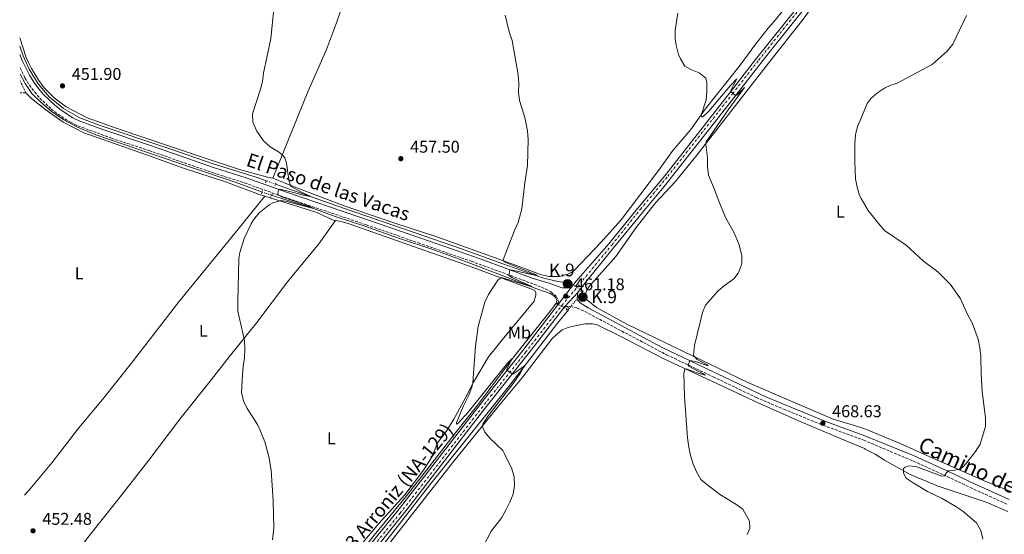
# Model space of a CAD drawing. Units: metres. Extents: x 573585 to 577030, y 4705688 to 4708038.
# Drawn here: x 573587 to 574166, y 4707242 to 4707545 of the extents above; entities that cross this region are included whole.
import ezdxf
from ezdxf.enums import TextEntityAlignment as Align

# ---------------------------------------------------------------- set-up
doc = ezdxf.new("R2010")
doc.units = ezdxf.units.M
doc.header["$MEASUREMENT"] = 0
for name, pattern in [('DGN Style 2', [1.7399219301090239, 1.043953158065414, -0.6959687720436097]), ('DGN Style 3', [2.435890702152634, 1.739921930109024, -0.6959687720436097]), ('DGN Style 4', [2.7856150101045474, 1.391937544087219, -0.6959687720436097, 0.001739921930109024, -0.6959687720436097]), ('DGN Style 5', [1.217945351076317, 0.5219765790327072, -0.6959687720436097])]:
    doc.linetypes.add(name, pattern=pattern)
for name, color, linetype, lineweight in [('Acequia sin especificar', 4, 'Continuous', 0), ('Acequia sin especificar no vista', 4, 'DGN Style 5', 0), ('Camino', 7, 'DGN Style 3', 0), ('Cota de punto acotado terreno', 7, 'Continuous', 0), ('Curva de nivel intermedia', 30, 'Continuous', 0), ('Eje pista sin pavimentar', 7, 'DGN Style 4', 0), ('Etiqueta de uso rústico', 92, 'Continuous', 0), ('Hito kilométrico (PK) carretera', 7, 'Continuous', 0), ('Línea de cambio de uso (parcela vista)', 92, 'Continuous', 0), ('Línea de pista sin pavimentar', 7, 'Continuous', 0), ('Margen derecho', 7, 'Continuous', 0), ('Pista sin pavimentar', 9, 'Continuous', 0), ('Pontón-alcantarilla (pasos de agua)', 1, 'DGN Style 2', 0), ('Punto acotado terreno (símbolo)', 7, 'Continuous', 0), ('Tela metálica o alambrada', 7, 'DGN Style 2', 0), ('Texto de Pista sin pavimentar', 7, 'Continuous', 0), ('Texto de Punto Kilométrico carretera', 7, 'Continuous', 0)]:
    doc.layers.add(name, color=color, linetype=linetype, lineweight=lineweight)
doc.styles.add('Style-Arial', font='arial.ttf')

# ---------------------------------------------------------------- blocks, each defined once
blk = doc.blocks.new('5PATER')
at = {"layer": 'Punto acotado terreno (símbolo)', "linetype": 'Continuous', "lineweight": 0}
h = blk.add_hatch(color=51, dxfattribs=at)
edge = h.paths.add_edge_path()
edge.add_ellipse((0, 0), major_axis=(-0.1095731443231308, -0.1110710700762829), ratio=0.9994222409660317, start_angle=0, end_angle=360)
blk = doc.blocks.new('5HITCA')
at = {"layer": 'Pontón-alcantarilla (pasos de agua)', "linetype": 'Continuous', "lineweight": 0}
h = blk.add_hatch(color=1, dxfattribs=at)
edge = h.paths.add_edge_path()
edge.add_arc((0, 0), 0.2558578010358639, 0, 360)
at = {"layer": 'Pontón-alcantarilla (pasos de agua)', "color": 7, "linetype": 'Continuous', "lineweight": 0}
blk.add_circle((0, 0), 0.2558578010358639, dxfattribs=at)

msp = doc.modelspace()

# ---------------------------------------------------------------- linework, layer by layer
at = {"layer": 'Acequia sin especificar', "color": 4, "linetype": 'Continuous', "lineweight": 0, "extrusion": (-0.03852196362278371, 0.0185389048993842, 0.9990857657497562), "elevation": 65621.84975655307, "flags": 128}
msp.add_lwpolyline([(-4490616.33237687, -1522799.442126837), (-4490616.259166963, -1522798.740385924), (-4490612.113729645, -1522799.676040475)], dxfattribs=at)
at = {"layer": 'Acequia sin especificar', "color": 4, "linetype": 'Continuous', "lineweight": 0, "extrusion": (-0.01345992077072837, 0.007691383309347581, 0.9998798293573256), "elevation": 28942.21242170097, "flags": 128}
msp.add_lwpolyline([(573857.1490279222, 4707294.282001451), (573856.5889440512, 4707294.602010918)], dxfattribs=at)
at = {"layer": 'Acequia sin especificar', "color": 4, "linetype": 'Continuous', "lineweight": 0, "extrusion": (-0.01037990451555002, 0.005535949085518995, 0.9999308030308751), "elevation": 20563.43645650096, "flags": 128}
msp.add_lwpolyline([(573883.3342597518, 4707332.484594614), (573882.5841963569, 4707332.884600745)], dxfattribs=at)
at = {"layer": 'Acequia sin especificar', "color": 4, "linetype": 'Continuous', "lineweight": 0, "extrusion": (-0.006644518282080143, -0.008509646225532, 0.9999417164504716), "elevation": -43410.65783141665, "flags": 128}
msp.add_lwpolyline([(573900.4320244426, 4707175.946650144), (573899.8619705784, 4707175.21662371)], dxfattribs=at)
at = {"layer": 'Acequia sin especificar', "color": 4, "linetype": 'Continuous', "lineweight": 0}
for points in [[(573587.0599999996, 4707529, 450.8600000000006), (573589.0099999999, 4707523.310000001, 450.8600000000006), (573592.4900000002, 4707515.539999999, 450.8600000000006), (573597.9400000004, 4707506.91, 450.9499999999971), (573604.29, 4707499.17, 450.9499999999971), (573612.6600000003, 4707492.369999999, 451.0399999999936), (573622.3600000005, 4707486.859999999, 451.1300000000047), (573633.6299999999, 4707482.67, 451.1300000000047), (573675.25, 4707468.74, 451.9600000000065), (573700.6299999999, 4707459.930000001, 452.8800000000047), (573726.5199999996, 4707451.850000001, 453.6999999999971), (573731.9299999997, 4707449.930000001, 453.9199999999983)], [(573587.2300000004, 4707512.619999999, 450.7599999999948), (573590.2599999999, 4707507.09, 450.8699999999953), (573594.2199999997, 4707501.230000001, 450.8699999999953), (573599.3399999999, 4707496.180000001, 450.9700000000012), (573605.4900000002, 4707490.869999999, 451.0599999999977), (573612.8600000005, 4707485.680000001, 451.1499999999942), (573620.8899999997, 4707481.430000001, 451.2400000000052), (573631.75, 4707476.99, 451.2400000000052), (573688.0499999998, 4707457.82, 452.5299999999989), (573713.0099999999, 4707449.210000001, 453.4400000000023), (573728.7400000002, 4707443.539999999, 454.4600000000065), (573729.4400000004, 4707443.300000001, 454.4600000000065)], [(573911.2800000003, 4707389.439999999, 460.6000000000058), (573901.7000000002, 4707391.140000001, 460.5899999999965), (573901.5300000003, 4707391.17, 460.5800000000018), (573894.29, 4707392.890000001, 460.2200000000012), (573870.9000000004, 4707401.109999999, 458.9400000000023), (573846.7199999997, 4707409.970000001, 458.2899999999936), (573773.4500000002, 4707435.210000001, 455.6300000000047), (573737.3700000001, 4707448, 454.1499999999942)], [(573735.04, 4707441.430000001, 454.4600000000065), (573743.3399999999, 4707438.66, 454.4600000000065), (573757.5, 4707434.369999999, 454.9100000000035), (573773.0499999998, 4707428.66, 455.5599999999977), (573789.8200000003, 4707423.279999999, 456.3800000000047), (573809.5800000001, 4707416.17, 457.0299999999989), (573831.0499999998, 4707409.07, 457.7599999999948), (573852.1699999999, 4707401.26, 458.3999999999942), (573890.9699999997, 4707386.529999999, 460.1499999999942), (573898.7599999999, 4707383.720000001, 460.1499999999942), (573900.7000000002, 4707382.52, 460.2400000000052), (573901.9600000001, 4707381.430000001, 460.3300000000018), (573902.6500000004, 4707379.66, 460.6999999999971), (573902.3799999999, 4707377.970000001, 460.6999999999971)], [(573902.3799999999, 4707377.970000001, 460.6999999999971), (573900.3899999997, 4707375.199999999, 460.6999999999971), (573877.4900000002, 4707346.460000001, 460.0599999999977), (573856.2100000001, 4707318.230000001, 458.8600000000006), (573844.5499999998, 4707303.630000001, 458.679999999993), (573813.8200000003, 4707263.99, 457.3000000000029), (573795.4100000003, 4707241.75, 456.6600000000035), (573757.3600000005, 4707193.699999999, 456.4799999999959), (573746.1100000005, 4707178.66, 456.1100000000006), (573735.1900000004, 4707164.640000001, 455.5599999999977), (573726.0700000003, 4707156.82, 455.1900000000023), (573723.4500000002, 4707154.980000001, 454.820000000007)], [(573909.4699999997, 4707374.189999999, 460.8099999999977), (573903.1699999999, 4707366.25, 460.6999999999971), (573874.9900000002, 4707329.789999999, 459.6900000000023), (573828.0999999996, 4707271.359999999, 457.7599999999948), (573804.8399999999, 4707241.529999999, 456.929999999993), (573769.5499999998, 4707197.24, 456.6600000000035), (573739.8600000005, 4707159.82, 456.0200000000041), (573731.6399999997, 4707148.26, 455.4600000000065), (573730.8799999999, 4707148.880000001, 455.3999999999942)]]:
    msp.add_polyline3d(points, dxfattribs=at)
at = {"layer": 'Acequia sin especificar no vista', "color": 4, "linetype": 'DGN Style 5', "lineweight": 0, "extrusion": (-0.03752293506333708, 0.01331236482852248, 0.9992070907909456), "elevation": 41592.7450096614, "flags": 128}
msp.add_lwpolyline([(-4628347.45684018, -1032429.809243392), (-4628347.45684018, -1032435.586041814)], dxfattribs=at)
at = {"layer": 'Acequia sin especificar no vista', "color": 4, "linetype": 'DGN Style 5', "lineweight": 0, "elevation": 454.4600000000065, "flags": 128}
msp.add_lwpolyline([(573729.4400000004, 4707443.300000001), (573735.04, 4707441.430000001)], dxfattribs=at)
at = {"layer": 'Acequia sin especificar no vista', "color": 4, "linetype": 'DGN Style 5', "lineweight": 0, "extrusion": (-0.03752912053937254, 0.02389854395031005, 0.9990097220290683), "elevation": 91421.51169500641, "flags": 128}
msp.add_lwpolyline([(-4278927.437331674, -2042371.539648648), (-4278927.437331674, -2042378.956642647)], dxfattribs=at)
at = {"layer": 'Acequia sin especificar no vista', "color": 4, "linetype": 'DGN Style 5', "lineweight": 0, "extrusion": (-0.01216101071381972, 0.006438182143354031, 0.9999053253329074), "elevation": 23788.38130865535, "flags": 128}
msp.add_lwpolyline([(573871.8828490713, 4707318.996711006), (573866.1021819945, 4707322.056774427)], dxfattribs=at)
at = {"layer": 'Acequia sin especificar no vista', "color": 4, "linetype": 'DGN Style 5', "lineweight": 0, "extrusion": (-0.007124825652520917, -0.0089419830204656, 0.9999346367633651), "elevation": -45721.48570152361, "flags": 128}
msp.add_lwpolyline([(573904.2058798439, 4707161.113102945), (573898.755305675, 4707154.272829468)], dxfattribs=at)
at = {"layer": 'Camino', "color": 7, "linetype": 'DGN Style 3', "lineweight": 0}
for points in [[(573587.1900000006, 4707516.270000001, 451.600000000006), (573590.1000000008, 4707510.430000001, 451.6600000000035), (573592.6800000002, 4707506.140000001, 451.6600000000035), (573595.6399999995, 4707502.100000001, 451.6600000000035), (573598.78, 4707498.540000001, 451.6600000000035), (573605.5799999972, 4707492.07, 451.8399999999965), (573609.5, 4707488.970000003, 451.8300000000018), (573616.7899999989, 4707484.290000002, 451.9400000000023), (573621.199999999, 4707482.180000001, 452.0200000000042), (573640.949999999, 4707474.970000001, 452.229999999996), (573662.9400000009, 4707467.680000001, 452.6699999999984), (573700.4200000004, 4707454.690000001, 453.8600000000007), (573719.1600000003, 4707448.680000001, 454.4999999999999), (573737.9699999992, 4707441.91, 454.9400000000023), (573790.6499999979, 4707424.070000002, 456.8899999999995), (573821.2099999996, 4707413.460000001, 458.2700000000042), (573852.4100000005, 4707402.62, 459.0899999999967), (573875.5300000012, 4707394.230000001, 459.8500000000059), (573893.6299999994, 4707387.470000001, 460.8399999999965), (573899.2499999988, 4707384.650000002, 460.9299999999931), (573902.2699999984, 4707382.15, 460.9299999999931), (573903.4899999988, 4707379.609999999, 461.0200000000041), (573903.9400000003, 4707377.74, 461.1799999999931)], [(573907.3400000001, 4707375.980000001, 461.1999999999971), (573910.3500000008, 4707376.16, 461.1999999999971), (573914.6700000014, 4707375.119999999, 461.9400000000023), (573919.2499999991, 4707373.090000002, 462.1699999999983), (573967.1999999982, 4707347.7, 464.2899999999937), (573994.5100000021, 4707334.800000001, 465.6100000000007), (574019.7699999998, 4707322.67, 467.2500000000001), (574036.129999999, 4707315.660000001, 467.7299999999959), (574059.2699999998, 4707306.250000001, 468.6300000000046), (574083.2199999975, 4707297.450000001, 469.279999999999), (574083.8500000001, 4707297.180000001, 469.300000000003)], [(574167.1700000009, 4707259.939999999, 470.9700000000012), (574146.909999999, 4707269.170000001, 470.8899999999995), (574131.5500000011, 4707276.42, 469.8399999999967), (574111.4799999992, 4707285.510000001, 469.8399999999967), (574083.8500000001, 4707297.180000001, 469.300000000003)]]:
    msp.add_polyline3d(points, dxfattribs=at)
at = {"layer": 'Curva de nivel intermedia', "color": 30, "linetype": 'Continuous', "lineweight": 0, "flags": 128}
for points, elevation in [([(573737.1399999999, 4707558.859999999), (573734.5499999993, 4707533.49), (573730.24, 4707513.189999999), (573729.6500000021, 4707508.220000001), (573728.5999999993, 4707503.769999999), (573723.8099999994, 4707489.289999999), (573723.9700000002, 4707484.289999999), (573726.3100000005, 4707479.100000001), (573730.24, 4707473.489999999), (573734.1300000014, 4707469.789999997), (573739.050000001, 4707466.96), (573741.1600000011, 4707465.349999999), (573742.14, 4707464.4), (573742.7600000014, 4707463.42), (573743.7800000008, 4707460.279999999), (573745.1599999998, 4707450.580000001), (573745.940000002, 4707447.57), (573746.5900000003, 4707446.56), (573752.1800000005, 4707443.439999999), (573758.0700000002, 4707440.720000002), (573753.5500000007, 4707441.56), (573747.870000001, 4707442.960000001), (573739.8899999993, 4707444.960000002), (573739.2000000008, 4707444.609999998), (573738.6399999998, 4707442.25), (573738.860000001, 4707441.720000001), (573741.5099999999, 4707440.259999999), (573755.6200000005, 4707435.550000002), (573759.5900000001, 4707433.67), (573743.9200000014, 4707437.689999999), (573740.4600000014, 4707438.289999999), (573735.7000000007, 4707436.970000001), (573733.7000000001, 4707435.789999999), (573727.8300000004, 4707431.079999999), (573724.3800000015, 4707426.890000001), (573723.0100000014, 4707424.639999999), (573718.920000001, 4707415.949999999), (573716.4500000011, 4707407.810000001), (573715.8800000012, 4707404.220000001), (573715.1700000004, 4707378.890000001), (573715.3, 4707373.230000001), (573719.110000001, 4707356.109999998), (573719.4100000005, 4707350.970000001), (573719.14, 4707345.849999999), (573718.2700000005, 4707340.920000001), (573717.8600000015, 4707335.909999999), (573717.3699999999, 4707325.529999999), (573718.5099999999, 4707320.660000001), (573720.6199999999, 4707316.11), (573726.6900000006, 4707306.7), (573728.6200000016, 4707302.759999999), (573731.1500000019, 4707296.489999999), (573733.3800000004, 4707287.980000001), (573734.8500000011, 4707279.939999998)], 455), ([(573872.3799999995, 4707547.16), (573874.6000000014, 4707537.399999999), (573876.3499999993, 4707532.390000001), (573879.9700000002, 4707512.17), (573880.3700000005, 4707506.999999999), (573880.1600000003, 4707501.970000001), (573880.7500000005, 4707496.999999999), (573883.9500000011, 4707487.170000001), (573885.5100000014, 4707479.189999999), (573885.7500000005, 4707474.109999998), (573885.5100000014, 4707458.9), (573883.9500000011, 4707448.789999999), (573882.1200000005, 4707433.430000001), (573879.9800000014, 4707425.33), (573877.8400000001, 4707420.810000001), (573871.0800000009, 4707403.49), (573871.5800000017, 4707402.569999999), (573873.0400000013, 4707401.63), (573889.7800000005, 4707395.000000001), (573891.2700000014, 4707394.100000001), (573875.680000001, 4707397.66), (573875.0199999993, 4707397.439999999), (573874.3900000014, 4707394.319999999), (573876.5800000017, 4707392.980000001), (573887.180000001, 4707388.269999999), (573888.0800000017, 4707387.59), (573870.8399999995, 4707392.890000001), (573870.2400000005, 4707392.849999998), (573868.9599999997, 4707392.220000001), (573868.0999999992, 4707391.51), (573862.4500000009, 4707383.179999999), (573860.4100000003, 4707378.519999999), (573856.520000001, 4707364.24), (573854.9100000017, 4707352.7), (573853.3600000005, 4707331.159999999), (573852.8300000007, 4707328.720000001), (573851.0500000014, 4707323.96), (573847.8500000007, 4707317.699999999), (573844.3000000012, 4707309.3), (573843.7000000001, 4707307.84), (573843.7200000001, 4707306.939999999), (573844.7300000004, 4707307.439999999), (573850.5399999997, 4707313.98), (573873.6700000016, 4707342.699999999), (573876.4800000011, 4707345.429999999), (573873.1799999998, 4707338.810000001), (573876.4499999998, 4707336.41), (573877.1699999997, 4707336.539999999), (573883.6300000015, 4707341.180000001), (573881.4000000008, 4707337.039999999), (573877.5700000019, 4707331.640000001), (573862.280000001, 4707311.749999999), (573859.2400000012, 4707306.87), (573859.0500000012, 4707305.49), (573860.3099999996, 4707302.259999999), (573863.5599999996, 4707298.45), (573870.9600000002, 4707291.429999999), (573871.8299999997, 4707289.939999999), (573876.2700000011, 4707280.749999999), (573877.6800000014, 4707275.930000001), (573877.8300000012, 4707270.91), (573876.9900000007, 4707265.84), (573875.1600000003, 4707261.180000001)], 460.0000000000001), ([(573993.01, 4707476.470000001), (574003.3900000004, 4707491.560000001), (574013.0199999994, 4707504.649999999), (574008.4100000005, 4707500.289999999), (574007.7199999997, 4707500.09), (574004.7800000005, 4707502.630000002), (574006.6100000012, 4707506.189999999), (574008.3900000004, 4707509.789999999), (574004.6900000012, 4707505.939999999), (573992.0900000014, 4707490.82), (573988.4400000013, 4707487.41), (573987.7100000004, 4707487.539999999), (573987.6100000021, 4707488.319999999), (573987.7199999995, 4707489.140000001), (573990.5300000012, 4707497.570000002), (573990.9300000013, 4707502.550000001), (573990.8399999997, 4707507.609999999), (573990.2200000006, 4707510.269999999), (573986.3100000012, 4707513.420000001), (573981.4000000005, 4707515.289999999), (573977.9800000007, 4707517.350000001), (573975.2900000018, 4707521.560000001), (573974.190000002, 4707524.189999999), (573972.7999999997, 4707529.55), (573972.2699999998, 4707533.359999998), (573972.1900000017, 4707538.390000001), (573973.7400000006, 4707548.470000001)], 465.0000000000001), ([(574143.5300000017, 4707546.990000002), (574135.4, 4707530.16), (574132.2199999995, 4707526.289999999), (574123.2499999995, 4707518.32), (574102.2400000012, 4707507.16), (574098.9500000009, 4707506.199999998), (574095.3700000002, 4707504.33), (574091.2000000017, 4707501.539999999), (574087.4599999998, 4707498.519999999), (574085.1300000009, 4707495.419999998), (574080.9199999997, 4707485.279999999), (574079.4800000002, 4707481.8), (574078.1500000004, 4707476.980000001), (574077.7900000005, 4707471.819999999), (574077.7999999995, 4707461.33), (574078.2300000008, 4707451.01), (574079.1300000015, 4707446.09), (574080.5800000001, 4707441.24), (574081.6399999994, 4707439.439999999), (574085.7000000008, 4707432.539999999), (574091.860000001, 4707424.579999999), (574095.3099999998, 4707420.739999998), (574107.9299999997, 4707412.17), (574118.2200000006, 4707402.770000001), (574126.5800000001, 4707396.469999999), (574134.0099999999, 4707388.949999998)], 470), ([(574014.5000000013, 4707242.17), (574016.1200000019, 4707245.659999999), (574015.9500000019, 4707249.88), (574011.9700000011, 4707257.000000001), (574007.8499999995, 4707259.899999999), (573998.8000000014, 4707265.38), (573990.8100000006, 4707271.480000001), (573987.3900000008, 4707274.490000002), (573984.7800000003, 4707278.839999998), (573982.7999999998, 4707283.470000001), (573981.2300000007, 4707288.49), (573980.2100000014, 4707293.390000001), (573979.57, 4707298.820000002), (573977.6900000002, 4707323.019999999), (573977.2499999999, 4707336.949999998), (573977.9699999995, 4707339.099999999), (573978.800000001, 4707339.449999999), (573985.1800000002, 4707337.039999999), (573989.9500000001, 4707335.659999999), (573988.6000000001, 4707336.609999998), (573982.9299999994, 4707339.390000001), (573980.320000001, 4707341.03), (573979.940000001, 4707341.56), (573980.890000001, 4707344.289999999), (573984.8600000006, 4707343.46), (573991.6800000002, 4707341.140000001), (573991.1200000013, 4707341.759999999), (573985.2600000007, 4707344.939999999), (573983.0800000014, 4707347.310000001), (573983.6600000003, 4707353.100000001), (573988.2800000004, 4707372.630000001), (573990.1, 4707376.779999999), (573997.4800000004, 4707385.239999999), (574001.2900000014, 4707388.489999999), (574006.7300000018, 4707392.32), (574009.2900000011, 4707395.680000001), (574010.9100000017, 4707399.38), (574011.4700000006, 4707401.769999999), (574011.4500000003, 4707405.800000001), (574009.9400000017, 4707412.34), (574006.8700000005, 4707419.319999999), (574001.800000001, 4707428.380000001), (573997.4800000004, 4707439.019999998), (573995.4500000009, 4707444.880000001), (573991.8800000013, 4707453.180000001), (573991.2399999998, 4707458.140000001), (573991.2000000018, 4707463.319999999), (573990.2100000016, 4707471.300000001), (573990.4599999997, 4707472.720000001), (573993.01, 4707476.470000001)], 465.0000000000001), ([(574134.0099999999, 4707388.949999998), (574139.8500000003, 4707380.619999999), (574144.3300000018, 4707370.999999999), (574146.8200000018, 4707366.529999999), (574150.2999999998, 4707356.949999999), (574151.3600000015, 4707351.720000001), (574151.9200000003, 4707346.759999999), (574152.1100000002, 4707336.49), (574152.7100000015, 4707326.079999999), (574154.6800000007, 4707310.569999999), (574154.6400000005, 4707305.509999999), (574151.4500000009, 4707295.09), (574148.8100000012, 4707290.859999999), (574143.8400000001, 4707284.529999999), (574141.6299999995, 4707282.019999999), (574139.780000001, 4707280.73), (574136.54, 4707279.949999999), (574132.8200000006, 4707279.489999998), (574131.5100000009, 4707278.199999999), (574130.4600000003, 4707276.619999999), (574128.9000000001, 4707276.409999998), (574113.6100000015, 4707282.039999999), (574109.3899999993, 4707282.390000001), (574107.3500000008, 4707281.689999999), (574106.5199999993, 4707280.83), (574106.3899999997, 4707278.119999998), (574108.0100000001, 4707275.249999999), (574112.0900000016, 4707272.359999998), (574120.5600000006, 4707267.340000001), (574129.1900000006, 4707263.160000001), (574137.1600000013, 4707258.480000001), (574141.3400000011, 4707255.730000001), (574149.3200000008, 4707248.930000001), (574151.870000001, 4707244.460000001), (574153.1100000016, 4707239.359999998)], 470), ([(573734.8500000011, 4707279.939999998), (573736.0200000001, 4707261.84), (573736.3399999997, 4707245.8), (573735.62, 4707239.019999999)], 455), ([(573875.1600000003, 4707261.180000001), (573872.9200000005, 4707256.689999999), (573870.3400000011, 4707252.180000001), (573864.0500000013, 4707243.960000001), (573859.4000000021, 4707234.959999999)], 460.0000000000001)]:
    msp.add_lwpolyline(points, dxfattribs=dict(at, elevation=elevation))
at = {"layer": 'Eje pista sin pavimentar', "color": 7, "linetype": 'DGN Style 4', "lineweight": 0}
msp.add_polyline3d([(573592.839999999, 4706980.630000002, 456.1699999999984), (573640.3999999991, 4707039.820000002, 455.9700000000012), (573685.3199999996, 4707098.37, 456.0399999999936), (573703.8200000001, 4707120.67, 456.3800000000048), (573734.7399999973, 4707158.880000001, 456.1900000000024), (573745.5399999976, 4707172.66, 456.2400000000054), (573770.739999997, 4707204.940000001, 457.0899999999965), (573791.6499999971, 4707231.32, 457.2599999999948), (573810.6399999994, 4707254.630000002, 457.4199999999983), (573863.9799999997, 4707323.49, 459.4299999999931), (573884.3700000013, 4707349.130000004, 460.4400000000024), (573905.6599999992, 4707376.730000001, 461.1900000000023), (573914.9400000019, 4707387.680000001, 461.4900000000054), (573917.9699999985, 4707391.529999999, 461.5500000000029), (573935.1499999979, 4707412.359999999, 461.7200000000013), (573951.8400000003, 4707433.250000001, 462.1199999999955), (573967.9200000024, 4707452.540000001, 463.100000000006), (574005.9800000008, 4707501.08, 464.9900000000054), (574021.3200000009, 4707520.790000002, 466.0399999999938), (574063.0499999995, 4707573.050000001, 467.7899999999936)], dxfattribs=at)
at = {"layer": 'Línea de cambio de uso (parcela vista)', "color": 92, "linetype": 'Continuous', "lineweight": 0}
for points in [[(573735.79, 4707451.480000001, 454.4199999999983), (573756.3499999996, 4707502.199999999, 456.0099999999948), (573767.2400000002, 4707527.119999999, 456.3800000000047), (573773.0999999996, 4707542.66, 456.4700000000012), (573780.5899999999, 4707564.560000001, 456.8300000000018), (573803.5300000003, 4707629.039999999, 457.1100000000006), (573815.9299999997, 4707662.609999999, 457.7599999999948), (573848.9100000003, 4707747.390000001, 458.3099999999977), (573862.9000000004, 4707786.130000001, 458.8699999999953)], [(574040.3899999997, 4707555.880000001, 467.7400000000052), (574029.9600000001, 4707543.109999999, 467.6399999999995), (574026.9900000002, 4707539.59, 467.2799999999989), (574019.04, 4707529.51, 466.6300000000047), (574010.4100000003, 4707517.800000001, 466.0800000000018), (573989.9600000001, 4707491.99, 465.1600000000035), (573981.4699999997, 4707480.07, 464.5200000000041), (573970.9199999999, 4707467.65, 464.1499999999942), (573962.3499999996, 4707455.91, 463.3300000000018), (573940.4500000002, 4707427.060000001, 462.4100000000035), (573928.6200000001, 4707413.75, 461.7700000000041), (573912.9299999997, 4707397.300000001, 461.6699999999983), (573911.2100000001, 4707395.949999999, 461.6699999999983), (573909.1200000001, 4707394.980000001, 461.5800000000018), (573904.2999999998, 4707393.720000001, 461.5800000000018), (573900.9600000001, 4707393.619999999, 461.5800000000018), (573898.0700000003, 4707393.779999999, 461.4900000000052), (573893.1100000005, 4707394.779999999, 461.4900000000052), (573880.6200000001, 4707399.58, 460.3899999999995), (573832.8399999999, 4707416.74, 458.3699999999953), (573806.9800000004, 4707425.180000001, 457.7200000000012), (573777.6299999999, 4707435.300000001, 456.5299999999989), (573748.4100000003, 4707446.359999999, 455.0599999999977), (573735.79, 4707451.480000001, 454.4199999999983)], [(574184.29, 4707261.49, 471.320000000007), (574155.2699999996, 4707273.08, 470.2599999999948), (574123.5999999996, 4707286.880000001, 469.7400000000052), (574104.4500000002, 4707295.5, 469.7400000000052), (574083.7400000002, 4707304.140000001, 469.7400000000052), (574083.1600000003, 4707304.390000001, 469.7400000000052), (574077.6500000004, 4707306.119999999, 469.179999999993), (574065.1200000001, 4707309.9, 468.820000000007), (574014.9100000003, 4707331.470000001, 466.429999999993), (573943.8200000003, 4707365.699999999, 463.1199999999953), (573925.9100000003, 4707375.52, 462.570000000007), (573919.9199999999, 4707380.460000001, 462.4799999999959), (573919.5599999996, 4707382.02, 462.3000000000029), (573919.7699999996, 4707383.890000001, 462.1999999999971), (573920.3099999996, 4707385.59, 462.1999999999971), (573921.4199999999, 4707387.619999999, 462.0200000000041), (573937.3200000003, 4707405.49, 462.3000000000029), (573949.29, 4707422.449999999, 462.7599999999948), (573960.6200000001, 4707436.92, 463.3099999999977), (573972.1600000003, 4707449.26, 463.8600000000006), (573984.8799999999, 4707464.930000001, 464.6699999999983), (574027.0499999998, 4707519.01, 467.3800000000047), (574046.9400000004, 4707544.180000001, 468.1900000000023), (574053.6200000001, 4707553.16, 468.1900000000023)], [(573735.79, 4707451.480000001, 454.4199999999983), (573732.6500000004, 4707452.060000001, 454.4199999999983), (573716.1600000003, 4707456.58, 454.2299999999959), (573693.6699999999, 4707463.960000001, 453.2200000000012), (573644.2100000001, 4707480.58, 451.8500000000058), (573626.7199999997, 4707486.92, 452.0299999999989), (573614.2999999998, 4707493.310000001, 451.9400000000023), (573607.2400000002, 4707498.720000001, 451.8500000000058), (573601.4500000002, 4707504.49, 451.8500000000058), (573598.3300000001, 4707508.77, 451.6600000000035), (573593.9299999997, 4707515.82, 451.4799999999959), (573592.1200000001, 4707519.430000001, 451.4799999999959), (573590.7999999998, 4707522.42, 451.4799999999959), (573587, 4707534.01, 451.4799999999959)], [(573590.6100000005, 4707501.550000001, 451.2899999999936), (573593.9199999999, 4707498.27, 451.2899999999936), (573602.3799999999, 4707491.680000001, 451.3800000000047), (573612.5099999999, 4707484.369999999, 451.6499999999942), (573624.5999999996, 4707478.060000001, 451.6499999999942), (573662.1399999997, 4707464.890000001, 452.2100000000065), (573682.7400000002, 4707457.560000001, 453.0299999999989), (573708.5700000003, 4707449.15, 454.0399999999936), (573727.3899999997, 4707442.15, 454.5), (573731.1100000005, 4707440.970000001, 454.6399999999995)], [(573731.1100000005, 4707440.970000001, 454.6399999999995), (573715.4500000002, 4707421.539999999, 454.820000000007), (573680.6100000005, 4707378.82, 453.1699999999983), (573652.5599999996, 4707342.52, 452.5299999999989), (573635.6600000003, 4707321.449999999, 452.25), (573621.8499999996, 4707304.850000001, 452.3399999999965), (573605.8200000003, 4707284.210000001, 452.3399999999965), (573592.1500000004, 4707267.77, 452.1600000000035), (573589.8399999999, 4707265.25, 452.1100000000006)], [(573731.1100000005, 4707440.970000001, 454.6399999999995), (573761.5700000003, 4707431.33, 455.7899999999936), (573771.3200000003, 4707426.689999999, 456.3399999999965), (573772.6600000003, 4707426.5, 456.3899999999995)], [(573616.8200000003, 4707226.140000001, 453.0299999999989), (573626.3600000005, 4707239.430000001, 452.7599999999948), (573643.9600000001, 4707261.550000001, 453.1199999999953), (573662.8799999999, 4707285.730000001, 453.1199999999953), (573681.04, 4707309.84, 453.3999999999942), (573699.7300000004, 4707333.210000001, 453.4900000000052), (573710.0300000003, 4707346.49, 454.4100000000035), (573726.4299999997, 4707366.689999999, 455.4199999999983), (573744.4699999997, 4707390.550000001, 456.429999999993), (573762.7300000004, 4707412.890000001, 456.7100000000065), (573772.6600000003, 4707426.5, 456.3899999999995)], [(573772.6600000003, 4707426.5, 456.3899999999995), (573775.9600000001, 4707426.02, 456.5200000000041), (573780.7199999997, 4707424.600000001, 456.6100000000006), (573825.04, 4707408.949999999, 458.3600000000006), (573848.5800000001, 4707400.76, 459), (573889.6100000005, 4707385.59, 460.8399999999965), (573890.2999999998, 4707384.279999999, 460.8399999999965), (573890.3300000001, 4707382.619999999, 460.929999999993), (573889.3399999999, 4707379.109999999, 460.929999999993), (573871.4900000002, 4707357.59, 460.6600000000035), (573862.6299999999, 4707346.449999999, 460.3800000000047), (573853.6900000004, 4707331.680000001, 460.1000000000058), (573849.2100000001, 4707322.84, 459.4600000000065), (573842.0700000003, 4707309.859999999, 459.2799999999989), (573837.6299999999, 4707302.619999999, 459), (573832.6100000005, 4707295.869999999, 458.820000000007), (573829.3499999996, 4707287.869999999, 458.3600000000006), (573824.2599999999, 4707279.83, 457.9900000000052), (573813.3799999999, 4707265.449999999, 457.6199999999953), (573798.1299999999, 4707248.560000001, 456.8899999999995), (573786.9900000002, 4707235.230000001, 456.7100000000065)], [(573798.8499999996, 4707229.880000001, 457.9799999999959), (573841.3600000005, 4707284.140000001, 458.8099999999977), (573867.4500000002, 4707316.4, 460.5500000000029), (573882.2100000001, 4707333.859999999, 461.6499999999942), (573900.1399999997, 4707357.51, 461.7400000000052), (573905.8300000001, 4707362.279999999, 462.1100000000006), (573908.7000000002, 4707363.57, 462.1100000000006), (573911.5800000001, 4707364.369999999, 462.1100000000006), (573919.3099999996, 4707365.9, 462.3899999999995), (573923.6799999997, 4707365.859999999, 462.4799999999959), (573926.3399999999, 4707365.210000001, 462.4799999999959), (573940.2800000003, 4707358.480000001, 463.0299999999989), (573965.1399999997, 4707345.480000001, 464.5), (573996.7699999996, 4707330.76, 465.6900000000023), (574021.4800000004, 4707319.289999999, 467.1600000000035), (574045.6699999999, 4707308.57, 468.4499999999971), (574069.7599999999, 4707298.32, 469.179999999993), (574083.4400000004, 4707292.550000001, 470.0099999999948), (574083.9299999997, 4707292.289999999, 470.0200000000041), (574089.7599999999, 4707289.289999999, 470.1900000000023), (574095.2400000002, 4707285.810000001, 470.0099999999948), (574110.3499999996, 4707277.359999999, 470), (574126.8600000005, 4707270.42, 470.3000000000029), (574155.0800000001, 4707261.039999999, 470.6699999999983), (574167.8499999996, 4707255.680000001, 471.3500000000058)]]:
    msp.add_polyline3d(points, dxfattribs=at)
at = {"layer": 'Línea de pista sin pavimentar', "color": 7, "linetype": 'Continuous', "lineweight": 0, "extrusion": (-0.01251448824057763, -0.0162345910884046, 0.999789890745185), "elevation": -83143.3837140955, "flags": 128}
msp.add_lwpolyline([(-2419404.442344924, 4077786.219775166), (-2419404.442344924, 4077799.391692263)], dxfattribs=at)
at = {"layer": 'Línea de pista sin pavimentar', "color": 7, "linetype": 'Continuous', "lineweight": 0, "extrusion": (-0.01391497070198231, -0.01498815144997385, 0.9997908425798246), "elevation": -78079.66440536387, "flags": 128}
msp.add_lwpolyline([(573858.1813210959, 4706734.411290855), (573865.8337810743, 4706742.652216547)], dxfattribs=at)
at = {"layer": 'Línea de pista sin pavimentar', "color": 7, "linetype": 'Continuous', "lineweight": 0}
for points in [[(573911.9800000002, 4707388.17, 461.449999999997), (573914.1499999984, 4707390.980000001, 461.5299999999989), (573933.170000002, 4707412.9, 461.7100000000065), (573950.010000002, 4707433.560000002, 462.0800000000017), (573966.0899999995, 4707452.850000001, 463.0899999999966), (574004.149999998, 4707501.380000002, 464.949999999997), (574019.489999998, 4707521.09, 466.0299999999989), (574061.2199999989, 4707573.359999999, 467.770000000004), (574069.8400000001, 4707585.230000001, 468.0500000000029), (574079.1400000005, 4707599.710000002, 468.2500000000001), (574080.4999999995, 4707601.830000001, 468.2899999999936), (574091.1700000003, 4707619.869999999, 468.3699999999955), (574099.4699999974, 4707634.920000001, 468.5099999999949), (574101.6599999999, 4707638.87, 468.5099999999949), (574103.5599999977, 4707642.760000002, 468.5599999999976), (574116.7699999998, 4707669.710000001, 468.8800000000048), (574123.0300000005, 4707683.350000001, 469.0899999999967), (574128.6299999974, 4707697.270000001, 469.3800000000046), (574135.8000000002, 4707717.710000002, 469.8600000000007), (574165.149999998, 4707805.330000001, 472.199999999997), (574193.6800000002, 4707893.390000001, 473.949999999997), (574206.7800000005, 4707932.790000002, 474.2299999999959), (574222.3299999984, 4707982.320000002, 474.8800000000049), (574230.1000000002, 4708008.250000002, 475.1499999999942)], [(573914.9899999988, 4707384.220000001, 461.429999999993), (573917.8399999987, 4707387.939999999, 461.5299999999989), (573936.0300000008, 4707410.49, 461.7100000000065), (573953.0100000015, 4707431.300000003, 462.0800000000017), (573965.8599999994, 4707446.600000001, 462.8999999999942), (574004.0300000019, 4707495.130000004, 464.779999999999), (574026.7199999989, 4707524.25, 466.2500000000002), (574064.1999999983, 4707571.080000003, 467.770000000004), (574072.9400000002, 4707583.109999999, 468.0500000000029), (574079.25, 4707592.800000001, 468.1999999999971), (574081.0699999996, 4707595.61, 468.2400000000052), (574091.9600000015, 4707613.660000003, 468.3399999999966), (574104.9400000012, 4707637.060000001, 468.5099999999949), (574107.7699999987, 4707642.820000002, 468.5800000000019), (574120.1600000006, 4707668.11, 468.8800000000048), (574126.4799999994, 4707681.859999999, 469.0899999999967), (574132.0699999996, 4707695.78, 469.3800000000046), (574138.7799999998, 4707714.810000001, 469.8200000000069), (574160.0799999987, 4707778.07, 471.5099999999948), (574174.8999999979, 4707823.160000001, 472.6600000000037), (574194.8899999994, 4707885.000000002, 473.850000000006), (574211.8900000001, 4707936.390000001, 474.2899999999937), (574219.1999999993, 4707959.630000002, 474.6100000000006)], [(573903.9400000003, 4707377.74, 461.1799999999931), (573882.649999998, 4707350.140000001, 460.4400000000024), (573862.2600000009, 4707324.500000001, 459.4199999999983), (573808.9200000005, 4707255.65, 457.3999999999942), (573789.9299999982, 4707232.330000001, 457.2299999999959), (573769.0199999983, 4707205.949999999, 457.1199999999955), (573743.8200000009, 4707173.670000001, 456.2299999999959), (573733.0199999983, 4707159.890000001, 456.179999999993), (573702.1000000013, 4707121.680000001, 456.3899999999994), (573683.6000000007, 4707099.380000004, 456.0000000000001), (573638.6800000002, 4707040.830000003, 455.9700000000012), (573592.8099999976, 4706983.800000001, 456.1499999999943)], [(573907.3400000001, 4707375.980000001, 461.1999999999971), (573889.6099999984, 4707352.939999999, 460.6199999999955), (573859.0500000012, 4707314.310000001, 459.1300000000048), (573816.280000001, 4707258.920000001, 457.4700000000012), (573774.1999999993, 4707206.480000001, 457.1399999999995), (573747.3599999992, 4707172.11, 456.2400000000054), (573732.8500000007, 4707153.630000004, 456.1900000000024), (573705.0000000002, 4707119.310000001, 456.3899999999994), (573683.3999999972, 4707093.130000001, 455.9900000000052), (573641.6299999985, 4707038.520000001, 455.9700000000012), (573592.8799999993, 4706977.210000002, 456.1900000000024)]]:
    msp.add_polyline3d(points, dxfattribs=at)
at = {"layer": 'Margen derecho', "color": 7, "linetype": 'Continuous', "lineweight": 0}
for points in [[(573587.1099999979, 4707524.030000002, 451.4900000000052), (573588.5100000016, 4707520.58, 451.580000000002), (573592.8199999988, 4707511.920000001, 451.6600000000035), (573595.260000002, 4707507.859999999, 451.6600000000035), (573598.0599999981, 4707504.050000001, 451.6600000000035), (573601.0100000007, 4707500.690000001, 451.6600000000035), (573607.6099999989, 4707494.41, 451.8399999999965), (573611.2999999992, 4707491.490000002, 451.8300000000018), (573618.2999999998, 4707486.990000002, 451.9400000000023), (573622.3999999971, 4707485.040000003, 452.0200000000042), (573636.4600000007, 4707479.800000001, 452.1600000000037), (573663.94, 4707470.61, 452.6699999999984), (573701.3999999972, 4707457.630000001, 453.8600000000007), (573720.1599999993, 4707451.62, 454.4999999999999), (573743.7199999981, 4707443.220000001, 455.0899999999965), (573786.3299999974, 4707428.83, 456.6699999999983), (573822.230000001, 4707416.380000004, 458.2700000000042), (573858.1599999993, 4707403.880000001, 459.2299999999961), (573888.73, 4707392.58, 460.570000000007), (573898.1099999987, 4707389.859999999, 460.570000000007), (573905.6200000012, 4707387.020000001, 460.8500000000058), (573908.48, 4707387.07, 460.9400000000023), (573911.9800000002, 4707388.17, 461.449999999997)], [(574168.4499999996, 4707262.720000001, 470.9700000000012), (574148.1900000019, 4707271.949999999, 470.8899999999995), (574132.8299999974, 4707279.2, 469.8399999999967), (574112.7399999975, 4707288.300000002, 469.8399999999967), (574083.7100000015, 4707300.16, 469.2700000000041), (574060.2499999988, 4707308.77, 468.6300000000046), (574025.4400000003, 4707323.07, 467.4100000000035), (573964.5199999983, 4707352, 464.1100000000006), (573921.0300000005, 4707375.180000002, 462.1900000000024), (573916.3999999971, 4707378.17, 461.8300000000018), (573914.7399999985, 4707380.119999999, 461.5500000000029), (573914.7699999998, 4707382.740000002, 461.2700000000041), (573914.9899999988, 4707384.220000001, 461.429999999993)]]:
    msp.add_polyline3d(points, dxfattribs=at)
at = {"layer": 'Pista sin pavimentar', "color": 9, "linetype": 'Continuous', "lineweight": 0}
for points in [[(574064.1999999988, 4707571.080000001, 467.7700000000041), (574026.7199999993, 4707524.249999999, 466.25), (574004.0300000022, 4707495.130000002, 464.7799999999989), (573965.86, 4707446.600000001, 462.8999999999942), (573953.010000002, 4707431.300000002, 462.0800000000018), (573936.0300000013, 4707410.49, 461.7100000000065), (573917.8399999992, 4707387.939999999, 461.5299999999989), (573914.9899999994, 4707384.220000001, 461.429999999993), (573907.3400000005, 4707375.980000001, 461.1999999999971), (573889.6099999989, 4707352.939999999, 460.6199999999953), (573859.0500000018, 4707314.31, 459.1300000000047), (573816.2800000014, 4707258.92, 457.4700000000012), (573774.1999999997, 4707206.480000001, 457.1399999999995)], [(573789.9299999988, 4707232.33, 457.2299999999959), (573808.9200000011, 4707255.649999999, 457.3999999999942), (573862.2600000014, 4707324.5, 459.4199999999983), (573882.6499999985, 4707350.140000001, 460.4400000000023), (573903.9400000009, 4707377.74, 461.179999999993), (573911.9800000008, 4707388.17, 461.4499999999971), (573914.1499999989, 4707390.980000001, 461.5299999999989), (573933.1700000025, 4707412.899999999, 461.7100000000065), (573950.0100000025, 4707433.560000001, 462.0800000000018), (573966.0900000001, 4707452.849999999, 463.0899999999965), (574004.1499999985, 4707501.380000001, 464.9499999999971), (574019.4899999985, 4707521.09, 466.0299999999989), (574061.2199999993, 4707573.359999998, 467.7700000000041)]]:
    msp.add_polyline3d(points, dxfattribs=at)
at = {"layer": 'Pontón-alcantarilla (pasos de agua)', "color": 1, "linetype": 'DGN Style 2', "lineweight": 0, "flags": 128}
for points, elevation in [([(573731.5199999996, 4707448.74), (573732.1200000001, 4707450.52)], 454.820000000007), ([(573737.5999999996, 4707448.789999999), (573737.0700000003, 4707446.99)], 454.820000000007), ([(573729.0800000001, 4707442.27), (573729.7300000004, 4707444.130000001)], 454.9100000000035), ([(573735.29, 4707442.180000001), (573734.6600000003, 4707440.300000001)], 454.9100000000035), ([(573910.6699999999, 4707388.810000001), (573911.8099999996, 4707390.140000001)], 461.1600000000035), ([(573903.2699999996, 4707378.130000001), (573902.3799999999, 4707376.869999999)], 460.9799999999959), ([(573916.1699999999, 4707381.279999999), (573915.04, 4707382.119999999)], 461.429999999993), ([(573908.2300000004, 4707373.930000001), (573909.29, 4707375.380000001), (573910.54, 4707374.619999999)], 461.25)]:
    msp.add_lwpolyline(points, dxfattribs=dict(at, elevation=elevation))
at = {"layer": 'Pontón-alcantarilla (pasos de agua)', "color": 1, "linetype": 'DGN Style 2', "lineweight": 0, "extrusion": (0.09340020164380207, 0.1215964887996322, 0.9881754379888716), "elevation": 626461.3694824906, "flags": 128}
msp.add_lwpolyline([(2412382.257006484, -4034452.734006383), (2412382.257006484, -4034454.494943633)], dxfattribs=at)
at = {"layer": 'Tela metálica o alambrada', "color": 7, "linetype": 'DGN Style 2', "lineweight": 0, "extrusion": (0.001620036718131891, -0.003453491445778118, 0.9999927244124659), "elevation": -14876.33177128324, "flags": 128}
msp.add_lwpolyline([(573589.1254348598, 4707478.246911668), (573585.7853906405, 4707485.366954126)], dxfattribs=at)
at = {"layer": 'Tela metálica o alambrada', "color": 7, "linetype": 'DGN Style 2', "lineweight": 0, "extrusion": (-0.01840023355423621, 0.0001693272983005017, 0.9998306870332674), "elevation": -9305.41915644262, "flags": 128}
msp.add_lwpolyline([(-4712580.452482097, 530162.8673005525), (-4712580.452482097, 530166.1279906643)], dxfattribs=at)

# ---------------------------------------------------------------- block references
at = {"layer": 'Hito kilométrico (PK) carretera', "color": 7, "linetype": 'Continuous', "lineweight": 0, "xscale": 10, "yscale": 10, "zscale": 10}
for p in [(573908.9999999991, 4707389.329999999, 461.1600000000035), (573917.989999999, 4707381.529999998, 462.0399999999936)]:
    msp.add_blockref('5HITCA', p, dxfattribs=at)
at = {"layer": 'Punto acotado terreno (símbolo)', "color": 7, "linetype": 'Continuous', "lineweight": 0, "xscale": 10, "yscale": 10, "zscale": 10}
for p in [(573612.1599999998, 4707505.66, 451.8999999999946), (573811.0100000005, 4707462.91, 457.5), (573907.9600000014, 4707382.09, 461.1799999999935), (574059.0100000005, 4707307.480000002, 468.6300000000052), (573594.8399999995, 4707244.26, 452.4799999999964)]:
    msp.add_blockref('5PATER', p, dxfattribs=at)

# ---------------------------------------------------------------- texts
at = {"color": 7, "linetype": 'Continuous', "lineweight": 0, "style": 'Style-Arial'}
msp.add_text('Camino de Tanborin', height=9, rotation=335.112, dxfattribs=at).set_placement((574167.2610970117, 4707267.183533575, 470.1000000000058), align=Align.CENTER)
at = {"layer": 'Cota de punto acotado terreno', "color": 7, "linetype": 'Continuous', "lineweight": 0, "style": 'Style-Arial'}
for s, p in [('451.90', (573617.6200000008, 4707509.189999999, 451.8999999999942)), ('457.50', (573816.4699999993, 4707466.439999999, 457.5)), ('461.18', (573913.4200000025, 4707385.610000002, 461.179999999993)), ('468.63', (574064.4800000003, 4707311.010000001, 468.6300000000047)), ('452.48', (573600.3000000004, 4707247.780000002, 452.4799999999959))]:
    msp.add_text(s, height=7.000000000000002, dxfattribs=at).set_placement(p)
at = {"layer": 'Etiqueta de uso rústico', "color": 92, "linetype": 'Continuous', "lineweight": 0, "style": 'Style-Arial'}
for s, p in [('L', (574069.3214203784, 4707431.740010001, 469)), ('L', (573621.9814203782, 4707395.52001, 450.7200000000012)), ('L', (573694.901420381, 4707361.770010002, 453.6699999999983)), ('Mb', (573880.7102462439, 4707360.750010001, 460.7299999999959)), ('L', (573770.221420382, 4707298.60001, 456.4600000000065))]:
    msp.add_text(s, height=7.000000000000002, dxfattribs=at).set_placement(p, align=Align.MIDDLE_CENTER)
at = {"layer": 'Texto de Pista sin pavimentar', "color": 7, "linetype": 'Continuous', "lineweight": 0, "style": 'Style-Arial'}
for s, rotation, p in [('El Paso de las Vacas', 340.99082, (573768.3779798929, 4707446.312083775, 454.8399999999965)), ('NA-6343 Arroniz (NA-129)', 50.2002, (573798.3868341576, 4707256.567363713, 456.429999999993))]:
    msp.add_text(s, height=8, rotation=rotation, dxfattribs=at).set_placement(p, align=Align.MIDDLE_CENTER)
at = {"layer": 'Texto de Punto Kilométrico carretera', "color": 7, "linetype": 'Continuous', "lineweight": 0, "style": 'Style-Arial'}
for p in [(573898.0700000012, 4707393.779999999, 461.4900000000052), (573922.9100000008, 4707378.029999998, 462.5200000000041)]:
    msp.add_text('K.9', height=7.5, dxfattribs=at).set_placement(p)

doc.saveas('drawing.dxf')
